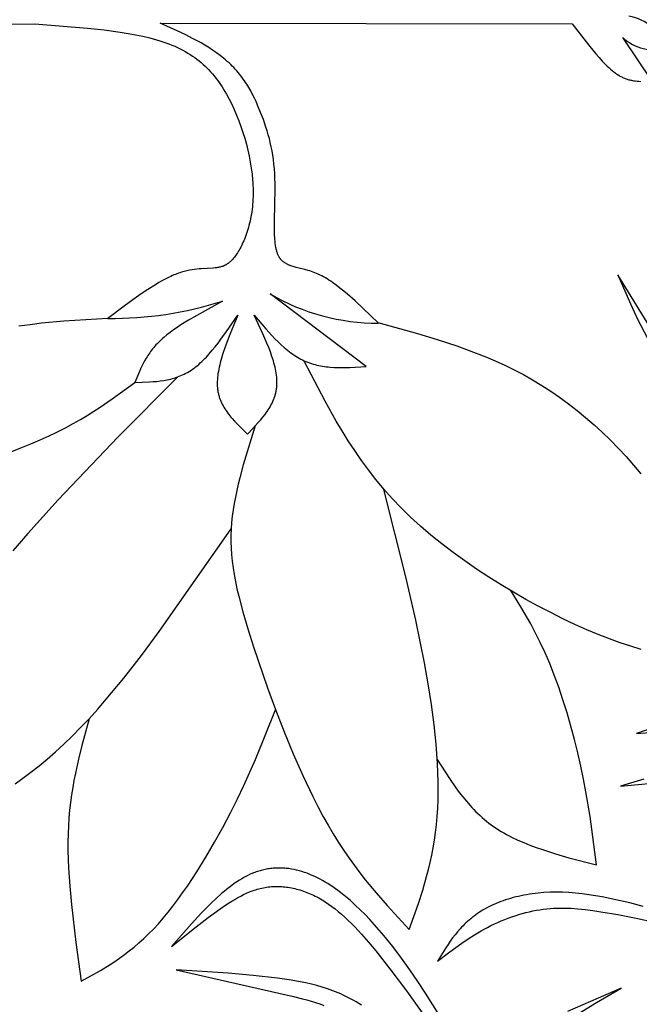
# Model space of a CAD drawing. Extents: x -280 to 255, y -143 to 297.
# Drawn here: x -44 to -28, y 154 to 178 of the extents above; entities that cross this region are included whole.
import ezdxf

# ---------------------------------------------------------------- set-up
doc = ezdxf.new("R2010")
doc.units = 0
doc.header["$MEASUREMENT"] = 0
doc.layers.add('DV1_LAYER_1', color=7, linetype='CONTINUOUS')

msp = doc.modelspace()

# ---------------------------------------------------------------- linework, layer by layer
at = {"layer": 'DV1_LAYER_1', "color": 5, "linetype": 'Continuous'}
for points in [[(-28.026, 176.846), (-28.766, 177.948, 0.260823), (-27.655, 177.688, 0.264069), (-28.607, 178.492)], [(-58.44, 178.212), (-43.611, 178.295), (-42.281, 178.188), (-41.858, 178.142), (-41.452, 178.087), (-41.256, 178.055), (-41.066, 178.02), (-40.883, 177.982), (-40.706, 177.939), (-40.537, 177.893), (-40.456, 177.869), (-40.376, 177.843), (-40.299, 177.816), (-40.224, 177.788), (-40.15, 177.758), (-40.079, 177.728), (-40.009, 177.696), (-39.942, 177.663), (-39.876, 177.629), (-39.812, 177.594), (-39.75, 177.558), (-39.69, 177.521), (-39.631, 177.482), (-39.574, 177.442), (-39.519, 177.401), (-39.465, 177.359), (-39.412, 177.316), (-39.361, 177.271), (-39.312, 177.225), (-39.263, 177.178), (-39.216, 177.13), (-39.171, 177.081), (-39.126, 177.03), (-39.083, 176.979), (-39.041, 176.926), (-39, 176.872), (-38.96, 176.816), (-38.921, 176.76), (-38.883, 176.702), (-38.845, 176.643), (-38.809, 176.583), (-38.774, 176.521), (-38.705, 176.395), (-38.639, 176.264), (-38.576, 176.128), (-38.516, 175.988), (-38.46, 175.846), (-38.407, 175.7), (-38.357, 175.552), (-38.311, 175.403), (-38.27, 175.252), (-38.232, 175.101), (-38.199, 174.949), (-38.17, 174.799), (-38.145, 174.649), (-38.126, 174.501), (-38.111, 174.355), (-38.106, 174.282), (-38.102, 174.211), (-38.1, 174.141), (-38.098, 174.071), (-38.098, 174.002), (-38.1, 173.934), (-38.102, 173.867), (-38.106, 173.801), (-38.111, 173.736), (-38.118, 173.673), (-38.125, 173.61), (-38.134, 173.548), (-38.143, 173.488), (-38.153, 173.428), (-38.165, 173.37), (-38.177, 173.313), (-38.19, 173.257), (-38.204, 173.202), (-38.218, 173.149), (-38.234, 173.096), (-38.249, 173.045), (-38.266, 172.996), (-38.283, 172.948), (-38.3, 172.901), (-38.318, 172.855), (-38.337, 172.811), (-38.356, 172.768), (-38.375, 172.727), (-38.394, 172.687), (-38.413, 172.649), (-38.433, 172.612), (-38.453, 172.576), (-38.473, 172.543), (-38.493, 172.51), (-38.513, 172.48), (-38.533, 172.451), (-38.553, 172.423), (-38.573, 172.397), (-38.592, 172.373), (-38.612, 172.35), (-38.632, 172.329), (-38.651, 172.309), (-38.661, 172.3), (-38.671, 172.291), (-38.681, 172.282), (-38.691, 172.273), (-38.7, 172.265), (-38.71, 172.257), (-38.72, 172.25), (-38.73, 172.242), (-38.74, 172.236), (-38.75, 172.229), (-38.759, 172.222), (-38.769, 172.216), (-38.779, 172.21), (-38.789, 172.205), (-38.799, 172.199), (-38.809, 172.194), (-38.819, 172.189), (-38.829, 172.184), (-38.839, 172.18), (-38.849, 172.176), (-38.86, 172.172), (-38.87, 172.168), (-38.88, 172.164), (-38.89, 172.161), (-38.911, 172.154), (-38.932, 172.149), (-38.953, 172.144), (-38.974, 172.139), (-38.995, 172.136), (-39.017, 172.132), (-39.039, 172.129), (-39.061, 172.127), (-39.106, 172.123), (-39.407, 172.108), (-39.462, 172.104), (-39.52, 172.098), (-39.58, 172.091), (-39.641, 172.081), (-39.705, 172.07), (-39.771, 172.055), (-39.84, 172.038), (-39.875, 172.028), (-39.91, 172.018), (-39.946, 172.006), (-39.983, 171.994), (-40.021, 171.98), (-40.059, 171.966), (-40.098, 171.95), (-40.137, 171.933), (-40.177, 171.915), (-40.218, 171.896), (-40.302, 171.855), (-40.388, 171.809), (-40.476, 171.758), (-40.567, 171.704), (-40.755, 171.585), (-40.95, 171.453), (-41.354, 171.163), (-41.77, 170.854, 0.081224), (-38.869, 171.29), (-39.524, 170.93), (-39.731, 170.809), (-39.926, 170.687), (-40.02, 170.625), (-40.109, 170.563), (-40.195, 170.5), (-40.276, 170.438), (-40.353, 170.374), (-40.389, 170.342), (-40.424, 170.31), (-40.458, 170.278), (-40.491, 170.246), (-40.523, 170.214), (-40.553, 170.181), (-40.582, 170.148), (-40.61, 170.116), (-40.637, 170.083), (-40.663, 170.05), (-40.688, 170.017), (-40.711, 169.983), (-40.735, 169.95), (-40.757, 169.917), (-40.778, 169.883), (-40.799, 169.85), (-40.838, 169.782), (-40.874, 169.715), (-40.908, 169.647), (-40.94, 169.579), (-40.971, 169.51), (-41.082, 169.237), (-40.899, 169.241), (-40.716, 169.248), (-40.625, 169.254), (-40.535, 169.262), (-40.445, 169.272), (-40.355, 169.285), (-40.311, 169.293), (-40.267, 169.301), (-40.223, 169.311), (-40.179, 169.321), (-40.135, 169.333), (-40.092, 169.345), (-40.048, 169.359), (-40.005, 169.374), (-39.963, 169.39), (-39.92, 169.407), (-39.878, 169.425), (-39.836, 169.445), (-39.794, 169.466), (-39.753, 169.489), (-39.712, 169.513), (-39.671, 169.539), (-39.631, 169.567), (-39.591, 169.595), (-39.551, 169.626), (-39.511, 169.658), (-39.472, 169.691), (-39.433, 169.726), (-39.395, 169.762), (-39.356, 169.799), (-39.318, 169.837), (-39.28, 169.877), (-39.205, 169.959), (-39.131, 170.046), (-39.058, 170.136), (-38.985, 170.229), (-38.912, 170.325), (-38.769, 170.524), (-38.486, 170.938), (-38.69, 170.443), (-38.782, 170.201), (-38.825, 170.081), (-38.864, 169.964), (-38.899, 169.848), (-38.93, 169.734), (-38.943, 169.678), (-38.956, 169.623), (-38.967, 169.568), (-38.977, 169.514), (-38.986, 169.461), (-38.993, 169.409), (-38.998, 169.357), (-39.002, 169.306), (-39.005, 169.256), (-39.005, 169.206), (-39.005, 169.182), (-39.004, 169.158), (-39.003, 169.134), (-39.001, 169.111), (-38.999, 169.087), (-38.996, 169.064), (-38.993, 169.041), (-38.99, 169.018), (-38.986, 168.996), (-38.982, 168.974), (-38.977, 168.952), (-38.972, 168.93), (-38.966, 168.908), (-38.96, 168.887), (-38.953, 168.866), (-38.947, 168.845), (-38.939, 168.824), (-38.932, 168.803), (-38.924, 168.783), (-38.916, 168.762), (-38.907, 168.742), (-38.898, 168.722), (-38.879, 168.683), (-38.859, 168.644), (-38.837, 168.606), (-38.815, 168.569), (-38.791, 168.532), (-38.766, 168.496), (-38.74, 168.46), (-38.714, 168.425), (-38.686, 168.39), (-38.658, 168.355), (-38.628, 168.321), (-38.568, 168.254), (-38.505, 168.188), (-38.374, 168.058), (-38.24, 167.931), (-38.107, 168.07), (-37.977, 168.211), (-37.915, 168.282), (-37.855, 168.354), (-37.798, 168.428), (-37.771, 168.465), (-37.745, 168.503), (-37.72, 168.541), (-37.695, 168.579), (-37.672, 168.618), (-37.65, 168.657), (-37.629, 168.697), (-37.61, 168.737), (-37.592, 168.778), (-37.575, 168.819), (-37.567, 168.84), (-37.559, 168.861), (-37.552, 168.882), (-37.545, 168.904), (-37.539, 168.925), (-37.533, 168.947), (-37.528, 168.968), (-37.522, 168.99), (-37.518, 169.013), (-37.513, 169.035), (-37.51, 169.057), (-37.506, 169.08), (-37.503, 169.103), (-37.501, 169.126), (-37.499, 169.149), (-37.497, 169.172), (-37.496, 169.196), (-37.496, 169.22), (-37.496, 169.243), (-37.496, 169.268), (-37.497, 169.292), (-37.498, 169.316), (-37.502, 169.366), (-37.507, 169.416), (-37.514, 169.467), (-37.523, 169.518), (-37.533, 169.57), (-37.545, 169.622), (-37.558, 169.675), (-37.572, 169.729), (-37.588, 169.783), (-37.623, 169.893), (-37.662, 170.004), (-37.705, 170.117), (-37.752, 170.231), (-37.853, 170.462), (-38.075, 170.933), (-37.775, 170.586), (-37.624, 170.42), (-37.547, 170.34), (-37.469, 170.262), (-37.391, 170.188), (-37.311, 170.117), (-37.271, 170.083), (-37.231, 170.049), (-37.19, 170.017), (-37.149, 169.986), (-37.108, 169.956), (-37.066, 169.927), (-37.024, 169.899), (-36.982, 169.873), (-36.939, 169.848), (-36.896, 169.824), (-36.852, 169.802), (-36.808, 169.781), (-36.764, 169.761), (-36.719, 169.743), (-36.674, 169.726), (-36.628, 169.711), (-36.582, 169.697), (-36.536, 169.684), (-36.489, 169.672), (-36.442, 169.662), (-36.395, 169.652), (-36.347, 169.644), (-36.299, 169.637), (-36.251, 169.63), (-36.202, 169.625), (-36.153, 169.62), (-36.055, 169.613), (-35.955, 169.61), (-35.855, 169.609), (-35.755, 169.61), (-35.653, 169.613), (-35.245, 169.635), (-37.668, 171.47, 0.135257), (-34.933, 170.734), (-35.522, 171.293), (-35.715, 171.463), (-35.811, 171.543), (-35.905, 171.619), (-35.999, 171.691), (-36.092, 171.758), (-36.138, 171.79), (-36.184, 171.82), (-36.23, 171.849), (-36.275, 171.876), (-36.32, 171.902), (-36.364, 171.926), (-36.409, 171.948), (-36.453, 171.969), (-36.496, 171.989), (-36.539, 172.006), (-36.582, 172.022), (-36.624, 172.037), (-36.666, 172.051), (-36.708, 172.063), (-36.789, 172.086), (-37.015, 172.143), (-37.084, 172.163), (-37.117, 172.173), (-37.149, 172.184), (-37.18, 172.196), (-37.196, 172.202), (-37.211, 172.208), (-37.225, 172.215), (-37.24, 172.222), (-37.254, 172.229), (-37.268, 172.237), (-37.281, 172.245), (-37.295, 172.253), (-37.308, 172.262), (-37.32, 172.271), (-37.333, 172.28), (-37.345, 172.29), (-37.356, 172.3), (-37.362, 172.306), (-37.368, 172.311), (-37.373, 172.317), (-37.379, 172.322), (-37.384, 172.328), (-37.39, 172.334), (-37.395, 172.34), (-37.4, 172.346), (-37.405, 172.353), (-37.41, 172.359), (-37.415, 172.366), (-37.42, 172.372), (-37.425, 172.379), (-37.43, 172.386), (-37.434, 172.393), (-37.439, 172.401), (-37.443, 172.408), (-37.447, 172.416), (-37.456, 172.431), (-37.464, 172.448), (-37.472, 172.464), (-37.479, 172.482), (-37.486, 172.5), (-37.492, 172.519), (-37.499, 172.539), (-37.504, 172.559), (-37.51, 172.58), (-37.515, 172.601), (-37.52, 172.623), (-37.524, 172.646), (-37.533, 172.693), (-37.54, 172.742), (-37.546, 172.793), (-37.55, 172.846), (-37.554, 172.901), (-37.558, 172.958), (-37.561, 173.075), (-37.562, 173.325), (-37.544, 174.129), (-37.545, 174.26), (-37.547, 174.389), (-37.553, 174.514), (-37.561, 174.635), (-37.572, 174.753), (-37.586, 174.867), (-37.602, 174.978), (-37.621, 175.086), (-37.642, 175.191), (-37.665, 175.295), (-37.689, 175.395), (-37.716, 175.494), (-37.745, 175.592), (-37.775, 175.687), (-37.84, 175.875), (-37.91, 176.059), (-37.985, 176.242), (-38.025, 176.332), (-38.067, 176.422), (-38.111, 176.511), (-38.158, 176.599), (-38.208, 176.687), (-38.261, 176.773), (-38.289, 176.816), (-38.317, 176.859), (-38.347, 176.901), (-38.378, 176.943), (-38.41, 176.985), (-38.443, 177.027), (-38.477, 177.068), (-38.512, 177.109), (-38.548, 177.149), (-38.586, 177.189), (-38.625, 177.229), (-38.665, 177.269), (-38.707, 177.308), (-38.75, 177.347), (-38.794, 177.385), (-38.84, 177.423), (-38.933, 177.496), (-39.027, 177.565), (-39.122, 177.631), (-39.218, 177.694), (-39.314, 177.755), (-39.412, 177.812), (-39.511, 177.868), (-39.611, 177.921), (-39.813, 178.023), (-40.019, 178.121), (-40.444, 178.309)]]:
    msp.add_lwpolyline(points, format="xyb", dxfattribs=at)
for points in [[(-40.444, 178.309), (-30.039, 178.299), (-29.747, 177.913), (-29.598, 177.723), (-29.443, 177.536), (-29.364, 177.444), (-29.283, 177.355), (-29.2, 177.27), (-29.159, 177.229), (-29.117, 177.189), (-29.074, 177.151), (-29.031, 177.115), (-28.988, 177.081), (-28.967, 177.064), (-28.945, 177.048), (-28.923, 177.033), (-28.901, 177.018), (-28.879, 177.004), (-28.857, 176.99), (-28.835, 176.977), (-28.813, 176.965), (-28.791, 176.953), (-28.768, 176.943), (-28.746, 176.932), (-28.723, 176.923), (-28.701, 176.914), (-28.678, 176.906), (-28.655, 176.898), (-28.633, 176.891), (-28.61, 176.885), (-28.587, 176.879), (-28.564, 176.873), (-28.541, 176.869), (-28.518, 176.864), (-28.495, 176.86), (-28.472, 176.857), (-28.448, 176.854), (-28.402, 176.849), (-28.355, 176.846), (-28.309, 176.843)], [(-27.675, 169.982), (-28.889, 171.95), (-28.573, 171.222), (-28.38, 170.819), (-28.146, 170.367)], [(-41.77, 170.854), (-42.878, 170.781), (-43.442, 170.728), (-43.728, 170.694), (-44.017, 170.654)], [(-34.947, 170.747), (-33.947, 170.469), (-33.45, 170.319), (-32.957, 170.157), (-32.712, 170.07), (-32.468, 169.978), (-32.226, 169.881), (-31.985, 169.779), (-31.746, 169.67), (-31.509, 169.554), (-31.275, 169.431), (-31.042, 169.3), (-30.812, 169.161), (-30.584, 169.014), (-30.359, 168.859), (-30.137, 168.697), (-29.918, 168.526), (-29.702, 168.349), (-29.49, 168.165), (-29.282, 167.974), (-29.078, 167.776), (-28.878, 167.573), (-28.682, 167.363), (-28.491, 167.147), (-28.305, 166.926)], [(-28.303, 162.488), (-28.561, 162.567), (-28.827, 162.656), (-29.1, 162.755), (-29.382, 162.866), (-29.673, 162.987), (-29.971, 163.12), (-30.276, 163.263), (-30.585, 163.417), (-30.897, 163.579), (-31.211, 163.751), (-31.525, 163.931), (-31.838, 164.118), (-32.148, 164.313), (-32.455, 164.515), (-32.755, 164.723), (-33.049, 164.936), (-33.334, 165.154), (-33.609, 165.377), (-33.873, 165.603), (-34.124, 165.833), (-34.245, 165.949), (-34.361, 166.066), (-34.585, 166.301), (-34.796, 166.539), (-34.996, 166.779), (-35.185, 167.022), (-35.364, 167.266), (-35.534, 167.511), (-35.696, 167.759), (-35.851, 168.008), (-36, 168.258), (-36.282, 168.76), (-36.81, 169.773)], [(-44.23, 167.476), (-43.963, 167.578), (-43.712, 167.68), (-43.474, 167.782), (-43.249, 167.884), (-43.036, 167.987), (-42.834, 168.091), (-42.643, 168.194), (-42.46, 168.298), (-42.286, 168.401), (-42.12, 168.505), (-41.959, 168.61), (-41.655, 168.818), (-41.082, 169.237)], [(-39.996, 169.377), (-41.503, 167.857), (-43.023, 166.265), (-43.79, 165.418), (-44.169, 164.977)], [(-38.044, 168.137), (-38.348, 167.154), (-38.436, 166.827), (-38.477, 166.664), (-38.514, 166.501), (-38.547, 166.339), (-38.577, 166.177), (-38.603, 166.015), (-38.624, 165.853), (-38.641, 165.692), (-38.652, 165.531), (-38.658, 165.37), (-38.658, 165.209), (-38.653, 165.047), (-38.642, 164.884), (-38.626, 164.718), (-38.604, 164.55), (-38.577, 164.377), (-38.544, 164.201), (-38.506, 164.019), (-38.463, 163.832), (-38.36, 163.437), (-38.236, 163.012), (-38.09, 162.551), (-37.738, 161.52), (-37.535, 160.968), (-37.318, 160.407), (-37.087, 159.847), (-36.845, 159.298), (-36.595, 158.771), (-36.467, 158.519), (-36.337, 158.277), (-36.207, 158.045), (-36.075, 157.824), (-35.942, 157.612), (-35.808, 157.408), (-35.674, 157.213), (-35.539, 157.025), (-35.402, 156.844), (-35.266, 156.669), (-34.99, 156.335), (-34.713, 156.017), (-34.156, 155.408), (-33.926, 156.068), (-33.817, 156.405), (-33.717, 156.75), (-33.671, 156.927), (-33.627, 157.106), (-33.587, 157.289), (-33.55, 157.476), (-33.518, 157.667), (-33.49, 157.863), (-33.466, 158.063), (-33.448, 158.268), (-33.435, 158.479), (-33.427, 158.695), (-33.423, 158.916), (-33.425, 159.142), (-33.432, 159.373), (-33.443, 159.608), (-33.478, 160.09), (-33.529, 160.586), (-33.596, 161.095), (-33.677, 161.616), (-33.77, 162.145), (-33.99, 163.224), (-34.244, 164.326), (-34.809, 166.564)], [(-44.111, 159.092), (-43.911, 159.233), (-43.709, 159.384), (-43.505, 159.545), (-43.299, 159.716), (-43.091, 159.898), (-42.881, 160.091), (-42.669, 160.295), (-42.456, 160.511), (-42.241, 160.738), (-42.024, 160.978), (-41.806, 161.23), (-41.366, 161.764), (-40.921, 162.336), (-40.472, 162.938), (-38.652, 165.531)], [(-33.449, 159.709), (-33.139, 159.227), (-32.976, 158.991), (-32.892, 158.876), (-32.804, 158.763), (-32.714, 158.653), (-32.62, 158.545), (-32.572, 158.492), (-32.522, 158.44), (-32.472, 158.388), (-32.421, 158.338), (-32.368, 158.288), (-32.314, 158.24), (-32.259, 158.192), (-32.203, 158.145), (-32.145, 158.1), (-32.086, 158.055), (-32.025, 158.012), (-31.963, 157.97), (-31.899, 157.928), (-31.834, 157.888), (-31.768, 157.85), (-31.7, 157.812), (-31.631, 157.775), (-31.56, 157.739), (-31.415, 157.671), (-31.266, 157.606), (-31.112, 157.544), (-30.955, 157.485), (-30.794, 157.429), (-30.463, 157.324), (-30.123, 157.225), (-29.428, 157.041), (-29.59, 158.262), (-29.693, 158.89), (-29.753, 159.211), (-29.821, 159.539), (-29.898, 159.873), (-29.982, 160.211), (-30.073, 160.549), (-30.171, 160.884), (-30.274, 161.213), (-30.382, 161.533), (-30.494, 161.841), (-30.609, 162.132), (-30.726, 162.405), (-30.846, 162.661), (-30.967, 162.902), (-31.09, 163.132), (-31.34, 163.565), (-31.591, 163.978)], [(-42.241, 160.738), (-42.424, 160.058), (-42.509, 159.712), (-42.587, 159.359), (-42.622, 159.178), (-42.655, 158.996), (-42.684, 158.81), (-42.71, 158.621), (-42.732, 158.428), (-42.749, 158.232), (-42.763, 158.031), (-42.771, 157.826), (-42.775, 157.617), (-42.774, 157.402), (-42.769, 157.184), (-42.759, 156.962), (-42.729, 156.507), (-42.686, 156.04), (-42.573, 155.081), (-42.439, 154.102), (-41.955, 154.378), (-41.712, 154.527), (-41.591, 154.606), (-41.469, 154.689), (-41.348, 154.776), (-41.226, 154.869), (-41.104, 154.966), (-40.982, 155.07), (-40.86, 155.18), (-40.737, 155.297), (-40.615, 155.422), (-40.492, 155.555), (-40.369, 155.697), (-40.245, 155.847), (-40.123, 156.003), (-40, 156.167), (-39.879, 156.336), (-39.758, 156.509), (-39.522, 156.869), (-39.293, 157.24), (-39.074, 157.615), (-38.866, 157.989), (-38.673, 158.355), (-38.495, 158.71), (-38.331, 159.052), (-38.038, 159.71), (-37.531, 160.958)], [(-27.757, 160.592), (-28.418, 160.361), (-28.085, 160.391)], [(-28.231, 159.209), (-28.824, 159.036), (-27.927, 159.113)], [(-33.375, 153.213), (-33.744, 153.798), (-33.939, 154.095), (-34.143, 154.392), (-34.354, 154.687), (-34.574, 154.977), (-34.8, 155.26), (-34.916, 155.397), (-35.034, 155.531), (-35.153, 155.662), (-35.273, 155.788), (-35.395, 155.91), (-35.518, 156.028), (-35.642, 156.14), (-35.767, 156.246), (-35.894, 156.347), (-35.957, 156.395), (-36.021, 156.441), (-36.085, 156.486), (-36.15, 156.529), (-36.214, 156.57), (-36.279, 156.609), (-36.344, 156.646), (-36.409, 156.682), (-36.474, 156.715), (-36.539, 156.747), (-36.605, 156.776), (-36.67, 156.804), (-36.736, 156.83), (-36.802, 156.853), (-36.868, 156.874), (-36.934, 156.893), (-37, 156.91), (-37.066, 156.925), (-37.132, 156.938), (-37.198, 156.948), (-37.231, 156.952), (-37.264, 156.955), (-37.297, 156.958), (-37.33, 156.961), (-37.363, 156.963), (-37.397, 156.964), (-37.43, 156.964), (-37.463, 156.964), (-37.496, 156.964), (-37.529, 156.962), (-37.562, 156.96), (-37.595, 156.958), (-37.628, 156.955), (-37.661, 156.951), (-37.694, 156.946), (-37.727, 156.941), (-37.76, 156.935), (-37.793, 156.929), (-37.826, 156.922), (-37.859, 156.914), (-37.892, 156.905), (-37.924, 156.896), (-37.957, 156.886), (-37.99, 156.876), (-38.023, 156.865), (-38.055, 156.853), (-38.088, 156.84), (-38.121, 156.827), (-38.153, 156.813), (-38.186, 156.798), (-38.251, 156.766), (-38.316, 156.732), (-38.381, 156.695), (-38.445, 156.656), (-38.51, 156.614), (-38.574, 156.57), (-38.639, 156.524), (-38.703, 156.476), (-38.767, 156.425), (-38.831, 156.373), (-38.895, 156.319), (-39.022, 156.205), (-39.149, 156.085), (-39.276, 155.959), (-39.403, 155.828), (-39.655, 155.555), (-40.159, 154.979), (-39.54, 155.476), (-39.235, 155.712), (-38.933, 155.931), (-38.784, 156.033), (-38.636, 156.128), (-38.561, 156.172), (-38.487, 156.215), (-38.413, 156.255), (-38.338, 156.293), (-38.263, 156.328), (-38.187, 156.36), (-38.149, 156.375), (-38.111, 156.389), (-38.072, 156.403), (-38.034, 156.416), (-37.995, 156.428), (-37.956, 156.439), (-37.917, 156.449), (-37.878, 156.458), (-37.838, 156.466), (-37.798, 156.474), (-37.758, 156.48), (-37.718, 156.486), (-37.677, 156.491), (-37.636, 156.494), (-37.595, 156.497), (-37.554, 156.499), (-37.512, 156.499), (-37.47, 156.499), (-37.428, 156.498), (-37.386, 156.496), (-37.344, 156.492), (-37.301, 156.488), (-37.259, 156.483), (-37.216, 156.477), (-37.173, 156.47), (-37.13, 156.462), (-37.087, 156.454), (-37.044, 156.444), (-37.001, 156.433), (-36.958, 156.421), (-36.915, 156.409), (-36.871, 156.395), (-36.828, 156.381), (-36.785, 156.365), (-36.742, 156.349), (-36.699, 156.332), (-36.656, 156.313), (-36.613, 156.294), (-36.571, 156.274), (-36.528, 156.253), (-36.486, 156.232), (-36.443, 156.209), (-36.401, 156.185), (-36.359, 156.161), (-36.317, 156.135), (-36.276, 156.109), (-36.193, 156.054), (-36.111, 155.994), (-36.029, 155.932), (-35.947, 155.865), (-35.865, 155.794), (-35.783, 155.72), (-35.7, 155.642), (-35.617, 155.56), (-35.533, 155.474), (-35.362, 155.289), (-35.186, 155.088), (-35.004, 154.87), (-34.62, 154.386), (-34.224, 153.857), (-33.834, 153.306)], [(-28.247, 155.992), (-28.59, 156.081), (-28.936, 156.161), (-29.281, 156.232), (-29.452, 156.262), (-29.622, 156.288), (-29.791, 156.311), (-29.958, 156.329), (-30.123, 156.342), (-30.285, 156.35), (-30.445, 156.353), (-30.601, 156.35), (-30.754, 156.342), (-30.904, 156.33), (-30.978, 156.322), (-31.051, 156.312), (-31.123, 156.302), (-31.193, 156.29), (-31.263, 156.277), (-31.332, 156.263), (-31.4, 156.248), (-31.467, 156.232), (-31.533, 156.215), (-31.598, 156.197), (-31.662, 156.177), (-31.724, 156.157), (-31.786, 156.136), (-31.846, 156.114), (-31.906, 156.091), (-31.964, 156.067), (-32.021, 156.042), (-32.077, 156.017), (-32.131, 155.99), (-32.184, 155.963), (-32.236, 155.935), (-32.287, 155.906), (-32.336, 155.876), (-32.384, 155.846), (-32.431, 155.814), (-32.477, 155.783), (-32.521, 155.75), (-32.564, 155.717), (-32.605, 155.683), (-32.646, 155.649), (-32.686, 155.614), (-32.724, 155.578), (-32.762, 155.542), (-32.798, 155.505), (-32.834, 155.468), (-32.868, 155.431), (-32.935, 155.354), (-32.999, 155.276), (-33.06, 155.196), (-33.119, 155.115), (-33.176, 155.033), (-33.231, 154.95), (-33.441, 154.613), (-33.135, 154.844), (-32.825, 155.067), (-32.667, 155.174), (-32.507, 155.276), (-32.344, 155.374), (-32.261, 155.42), (-32.177, 155.465), (-32.092, 155.509), (-32.007, 155.55), (-31.92, 155.59), (-31.833, 155.628), (-31.745, 155.664), (-31.657, 155.698), (-31.569, 155.73), (-31.48, 155.76), (-31.391, 155.788), (-31.301, 155.814), (-31.212, 155.838), (-31.123, 155.859), (-31.035, 155.879), (-30.946, 155.896), (-30.858, 155.911), (-30.771, 155.924), (-30.684, 155.934), (-30.598, 155.942), (-30.511, 155.948), (-30.425, 155.951), (-30.339, 155.953), (-30.252, 155.953), (-30.165, 155.95), (-30.077, 155.946), (-29.897, 155.933), (-29.712, 155.914), (-29.52, 155.889), (-29.319, 155.859), (-28.888, 155.787), (-28.43, 155.698), (-27.959, 155.595)], [(-35.363, 153.499), (-35.428, 153.54), (-35.494, 153.579), (-35.559, 153.617), (-35.624, 153.652), (-35.69, 153.687), (-35.756, 153.72), (-35.821, 153.751), (-35.887, 153.781), (-35.954, 153.809), (-36.02, 153.837), (-36.087, 153.862), (-36.22, 153.911), (-36.355, 153.954), (-36.491, 153.993), (-36.628, 154.029), (-36.767, 154.061), (-36.907, 154.09), (-37.049, 154.116), (-37.192, 154.139), (-37.485, 154.181), (-38.094, 154.25), (-38.73, 154.304), (-40.043, 154.388), (-37.079, 153.718), (-36.853, 153.662), (-36.742, 153.632), (-36.632, 153.601), (-36.525, 153.567), (-36.418, 153.532), (-36.314, 153.494)], [(-30.02, 153.203), (-29.427, 153.563), (-28.801, 153.927), (-30.162, 153.34)]]:
    msp.add_lwpolyline(points, dxfattribs=at)
for radius in [113.717, 108.261]:
    msp.add_circle((20.14, 178.492), radius, dxfattribs=at)

doc.saveas('drawing.dxf')
